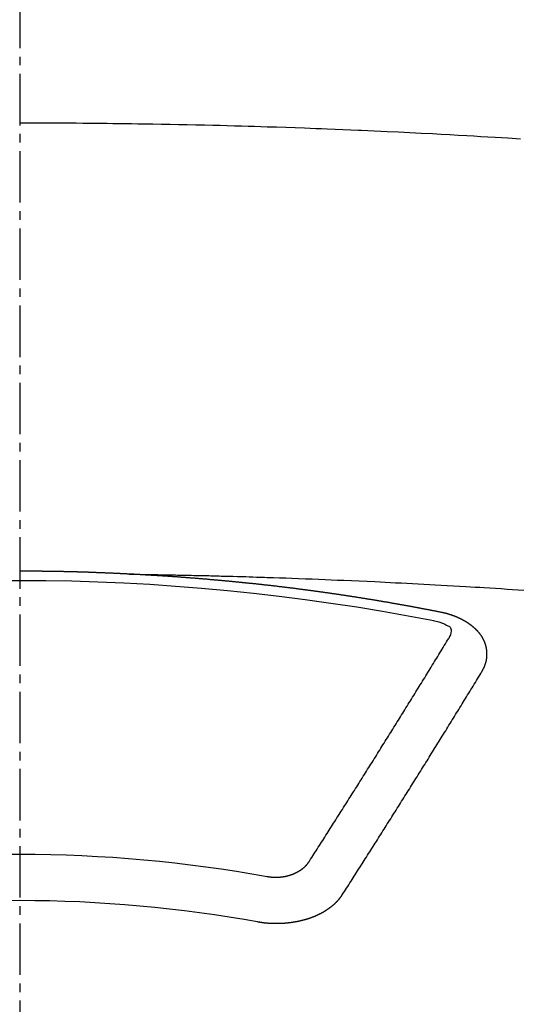
# Model space of a CAD drawing. Units: millimetres. Extents: x -109 to 26472, y -120 to 8847.
# Drawn here: x 1465 to 1472, y 6880 to 6894 of the extents above; entities that cross this region are included whole.
import ezdxf

# ---------------------------------------------------------------- set-up
doc = ezdxf.new("R2010")
doc.units = ezdxf.units.MM
doc.linetypes.add('CENTER2', pattern=[1.125, 0.75, -0.125, 0.125, -0.125])
doc.layers.get('DEFPOINTS').update_dxf_attribs({"color": 146})
doc.layers.add('150-機器', color=8, linetype='Continuous')
doc.styles.add('KH001', font='txt')
doc.dimstyles.new('KH1xx015', dxfattribs={"dimscale": 10, "dimtxt": 3.8, "dimasz": 0.8, "dimexe": 0.3, "dimexo": 1.2, "dimgap": 0.5, "dimtad": 3, "dimdec": 1, "dimdsep": 46, "dimlunit": 6, "dimtxsty": 'KH001', "dimblk": 'DOT', "dimcen": 1, "dimdle": 1, "dimclrd": 256, "dimclre": 256, "dimclrt": 256, "dimadec": 0, "dimazin": 0, "dimtfac": 1, "dimtdec": 1, "dimtix": 1, "dimtmove": 2, "dimatfit": 3, "dimldrblk": 'CLOSEDBLANK', "dimfxl": 1, "dimtolj": 1, "dimtzin": 0, "dimlwd": -1, "dimlwe": -1, "dimarcsym": 0})

# ---------------------------------------------------------------- blocks, each defined once
blk = doc.blocks.new('F402_H')
at = {"layer": '150-機器', "color": 161, "linetype": 'CENTER2'}
blk.add_line((0, 136.026), (0, -355.416), dxfattribs=at)
at = {"layer": '150-機器', "color": 13, "linetype": 'Continuous'}
for points in [[(-7.293, -259.798), (-7.107, -259.787), (-6.921, -259.776), (-6.818, -259.77), (-6.715, -259.764), (-6.611, -259.758), (-6.508, -259.752), (-6.384, -259.745), (-6.26, -259.738), (-6.136, -259.731), (-6.011, -259.724), (-5.846, -259.715), (-5.68, -259.707), (-5.515, -259.699), (-5.349, -259.691), (-5.256, -259.687), (-5.162, -259.683), (-5.069, -259.678), (-4.975, -259.674), (-4.965, -259.674), (-4.955, -259.673), (-4.945, -259.673), (-4.934, -259.672), (-4.82, -259.667), (-4.706, -259.662), (-4.592, -259.658), (-4.477, -259.654), (-4.394, -259.651), (-4.311, -259.648), (-4.228, -259.644), (-4.145, -259.641), (-4.01, -259.636), (-3.875, -259.632), (-3.74, -259.627), (-3.605, -259.623), (-3.511, -259.62), (-3.417, -259.617), (-3.324, -259.614), (-3.23, -259.611), (-3.126, -259.608), (-3.022, -259.605), (-2.918, -259.603), (-2.814, -259.6), (-2.689, -259.597), (-2.564, -259.594), (-2.439, -259.592), (-2.314, -259.589), (-2.189, -259.587), (-2.064, -259.584), (-1.939, -259.582), (-1.814, -259.58), (-1.72, -259.579), (-1.626, -259.578), (-1.532, -259.576), (-1.439, -259.575), (-1.355, -259.574), (-1.272, -259.573), (-1.189, -259.572), (-1.105, -259.571), (-1.011, -259.57), (-0.917, -259.57), (-0.823, -259.569), (-0.729, -259.568), (-0.636, -259.568), (-0.542, -259.567), (-0.448, -259.567), (-0.354, -259.566), (-0.266, -259.566), (-0.177, -259.566), (-0.089, -259.566), (0, -259.566)], [(-1.595, -266.136), (-1.673, -266.137), (-1.75, -266.139), (-1.828, -266.14), (-1.905, -266.142), (-1.958, -266.143), (-2.011, -266.144), (-2.064, -266.145), (-2.117, -266.146), (-2.147, -266.146), (-2.178, -266.147), (-2.208, -266.147), (-2.238, -266.148), (-2.269, -266.148), (-2.299, -266.149), (-2.329, -266.149), (-2.359, -266.15), (-2.382, -266.15), (-2.404, -266.151), (-2.427, -266.151), (-2.45, -266.152), (-2.495, -266.153), (-2.541, -266.154), (-2.587, -266.155), (-2.632, -266.156), (-2.655, -266.156), (-2.678, -266.157), (-2.7, -266.157), (-2.723, -266.158), (-2.753, -266.158), (-2.783, -266.159), (-2.814, -266.16), (-2.844, -266.161), (-2.874, -266.162), (-2.905, -266.163), (-2.935, -266.164), (-2.966, -266.165), (-3.034, -266.167), (-3.102, -266.168), (-3.17, -266.17), (-3.238, -266.172), (-3.291, -266.173), (-3.343, -266.175), (-3.396, -266.177), (-3.449, -266.179), (-3.488, -266.18), (-3.527, -266.181), (-3.566, -266.182), (-3.605, -266.183), (-3.694, -266.186), (-3.784, -266.189), (-3.873, -266.192), (-3.963, -266.196), (-4.061, -266.199), (-4.159, -266.203), (-4.258, -266.207), (-4.356, -266.211), (-4.446, -266.214), (-4.537, -266.218), (-4.627, -266.222), (-4.718, -266.226), (-4.831, -266.23), (-4.944, -266.235), (-5.057, -266.24), (-5.171, -266.246), (-5.246, -266.249), (-5.321, -266.253), (-5.397, -266.257), (-5.472, -266.261), (-5.555, -266.265), (-5.637, -266.269), (-5.72, -266.273), (-5.803, -266.277), (-5.886, -266.282), (-5.969, -266.286), (-6.051, -266.291), (-6.134, -266.295), (-6.224, -266.301), (-6.314, -266.306), (-6.404, -266.311), (-6.494, -266.316), (-6.562, -266.32), (-6.629, -266.324), (-6.697, -266.328), (-6.764, -266.332), (-6.847, -266.337), (-6.929, -266.343), (-7.012, -266.348), (-7.095, -266.353), (-7.177, -266.359), (-7.259, -266.364), (-7.341, -266.37)], [(-6.135, -266.693), (-6.125, -266.691), (-6.116, -266.689), (-6.107, -266.687), (-6.098, -266.685), (-6.089, -266.684), (-6.079, -266.682), (-6.07, -266.68), (-6.061, -266.678), (-6.052, -266.676), (-6.043, -266.674), (-6.033, -266.673), (-6.024, -266.671), (-6.015, -266.669), (-6.006, -266.667), (-5.997, -266.665), (-5.987, -266.664), (-5.979, -266.662), (-5.97, -266.66), (-5.961, -266.658), (-5.951, -266.656), (-5.942, -266.655), (-5.933, -266.653), (-5.924, -266.651), (-5.915, -266.65), (-5.905, -266.649), (-5.896, -266.647), (-5.887, -266.645), (-5.878, -266.643), (-5.868, -266.641), (-5.859, -266.64), (-5.85, -266.638), (-5.841, -266.636), (-5.832, -266.634), (-5.822, -266.633), (-5.813, -266.631), (-5.804, -266.629), (-5.795, -266.627), (-5.785, -266.626), (-5.776, -266.624), (-5.767, -266.622), (-5.758, -266.621), (-5.748, -266.619), (-5.739, -266.617), (-5.73, -266.615), (-5.721, -266.614), (-5.711, -266.612), (-5.702, -266.61), (-5.693, -266.609), (-5.683, -266.607), (-5.674, -266.605), (-5.665, -266.603), (-5.656, -266.602), (-5.646, -266.6), (-5.637, -266.598), (-5.628, -266.597), (-5.619, -266.595), (-5.609, -266.593), (-5.601, -266.592), (-5.592, -266.59), (-5.582, -266.588), (-5.573, -266.587), (-5.564, -266.585), (-5.555, -266.583), (-5.545, -266.582), (-5.536, -266.58), (-5.527, -266.578), (-5.517, -266.577), (-5.508, -266.575), (-5.499, -266.573), (-5.49, -266.572), (-5.48, -266.57), (-5.471, -266.568), (-5.462, -266.567), (-5.452, -266.565), (-5.443, -266.564), (-5.434, -266.562), (-5.424, -266.56), (-5.415, -266.559), (-5.406, -266.557), (-5.397, -266.555), (-5.387, -266.554), (-5.378, -266.552), (-5.369, -266.551), (-5.359, -266.549), (-5.35, -266.547), (-5.341, -266.546), (-5.331, -266.544), (-5.322, -266.543), (-5.313, -266.541), (-5.303, -266.539), (-5.294, -266.538), (-5.285, -266.536), (-5.275, -266.535), (-5.266, -266.533), (-5.257, -266.532), (-5.247, -266.53), (-5.238, -266.528), (-5.229, -266.527), (-5.22, -266.525), (-5.211, -266.524), (-5.202, -266.522), (-5.192, -266.521), (-5.183, -266.519), (-5.174, -266.517), (-5.164, -266.516), (-5.155, -266.514), (-5.146, -266.513), (-5.136, -266.511), (-5.127, -266.51), (-5.118, -266.508), (-5.108, -266.507), (-5.099, -266.505), (-5.089, -266.504), (-5.08, -266.502), (-5.071, -266.501), (-5.061, -266.499), (-5.052, -266.498), (-5.043, -266.496), (-5.033, -266.495), (-5.024, -266.493), (-5.015, -266.492), (-5.005, -266.49), (-4.996, -266.489), (-4.986, -266.487), (-4.977, -266.486), (-4.968, -266.484), (-4.958, -266.483), (-4.949, -266.481), (-4.94, -266.48), (-4.93, -266.478), (-4.921, -266.477), (-4.911, -266.475), (-4.902, -266.474), (-4.893, -266.472), (-4.883, -266.471), (-4.874, -266.469), (-4.864, -266.468), (-4.855, -266.466), (-4.847, -266.465), (-4.837, -266.464), (-4.828, -266.462), (-4.818, -266.461), (-4.809, -266.459), (-4.8, -266.458), (-4.79, -266.456), (-4.781, -266.455), (-4.771, -266.453), (-4.762, -266.452), (-4.753, -266.451), (-4.743, -266.449), (-4.734, -266.448), (-4.724, -266.446), (-4.715, -266.445), (-4.706, -266.444), (-4.696, -266.442), (-4.687, -266.441), (-4.677, -266.439), (-4.668, -266.438), (-4.659, -266.437), (-4.649, -266.435), (-4.64, -266.434), (-4.63, -266.432), (-4.621, -266.431), (-4.611, -266.43), (-4.602, -266.428), (-4.593, -266.427), (-4.583, -266.425), (-4.574, -266.424), (-4.564, -266.423), (-4.555, -266.421), (-4.545, -266.42), (-4.536, -266.419), (-4.527, -266.417), (-4.517, -266.416), (-4.508, -266.415), (-4.498, -266.413), (-4.489, -266.412), (-4.479, -266.411), (-4.471, -266.409), (-4.461, -266.408), (-4.452, -266.407), (-4.443, -266.405), (-4.433, -266.404), (-4.424, -266.403), (-4.414, -266.401), (-4.405, -266.4), (-4.395, -266.399), (-4.386, -266.397), (-4.376, -266.396), (-4.367, -266.395), (-4.357, -266.393), (-4.348, -266.392), (-4.339, -266.391), (-4.329, -266.389), (-4.32, -266.388), (-4.31, -266.387), (-4.301, -266.386), (-4.291, -266.384), (-4.282, -266.383), (-4.272, -266.382), (-4.263, -266.38), (-4.253, -266.379), (-4.244, -266.378), (-4.234, -266.377), (-4.225, -266.375), (-4.215, -266.374), (-4.206, -266.373), (-4.197, -266.372), (-4.187, -266.37), (-4.178, -266.369), (-4.168, -266.368), (-4.159, -266.367), (-4.149, -266.365), (-4.14, -266.364), (-4.13, -266.363), (-4.121, -266.362), (-4.111, -266.36), (-4.102, -266.359), (-4.093, -266.358), (-4.084, -266.357), (-4.074, -266.355), (-4.065, -266.354), (-4.055, -266.353), (-4.046, -266.352), (-4.036, -266.351), (-4.027, -266.349), (-4.017, -266.348), (-4.008, -266.347), (-3.998, -266.346), (-3.989, -266.345), (-3.979, -266.343), (-3.97, -266.342), (-3.96, -266.341), (-3.951, -266.34), (-3.941, -266.339), (-3.932, -266.337), (-3.922, -266.336), (-3.913, -266.335), (-3.903, -266.334), (-3.894, -266.333), (-3.884, -266.332), (-3.875, -266.33), (-3.865, -266.329), (-3.856, -266.328), (-3.846, -266.327), (-3.837, -266.326), (-3.827, -266.325), (-3.817, -266.323), (-3.808, -266.322), (-3.798, -266.321), (-3.789, -266.32), (-3.779, -266.319), (-3.77, -266.318), (-3.76, -266.317), (-3.751, -266.316), (-3.741, -266.314), (-3.732, -266.313), (-3.722, -266.312), (-3.714, -266.311), (-3.704, -266.31), (-3.695, -266.309), (-3.685, -266.308), (-3.676, -266.307), (-3.666, -266.306), (-3.656, -266.304), (-3.647, -266.303), (-3.637, -266.302), (-3.628, -266.301), (-3.618, -266.3), (-3.609, -266.299), (-3.599, -266.298), (-3.59, -266.297), (-3.58, -266.296), (-3.571, -266.295), (-3.561, -266.294), (-3.551, -266.293), (-3.542, -266.291), (-3.532, -266.29), (-3.523, -266.289), (-3.513, -266.288), (-3.504, -266.287), (-3.494, -266.286), (-3.485, -266.285), (-3.475, -266.284), (-3.465, -266.283), (-3.456, -266.282), (-3.446, -266.281), (-3.437, -266.28), (-3.427, -266.279), (-3.418, -266.278), (-3.408, -266.277), (-3.399, -266.276), (-3.389, -266.275), (-3.379, -266.274), (-3.37, -266.273), (-3.36, -266.273), (-3.351, -266.272), (-3.342, -266.271), (-3.333, -266.27), (-3.323, -266.269), (-3.313, -266.268), (-3.304, -266.267), (-3.294, -266.266), (-3.285, -266.265), (-3.275, -266.264), (-3.266, -266.263), (-3.256, -266.262), (-3.246, -266.261), (-3.237, -266.26), (-3.227, -266.259), (-3.218, -266.258), (-3.208, -266.257), (-3.199, -266.256), (-3.189, -266.255), (-3.179, -266.254), (-3.17, -266.253), (-3.16, -266.252), (-3.151, -266.251), (-3.141, -266.25), (-3.131, -266.249), (-3.122, -266.248), (-3.112, -266.248), (-3.103, -266.247), (-3.093, -266.246), (-3.083, -266.245), (-3.074, -266.244), (-3.064, -266.243), (-3.055, -266.242), (-3.045, -266.241), (-3.035, -266.24), (-3.026, -266.239), (-3.016, -266.238), (-3.007, -266.237), (-2.997, -266.237), (-2.987, -266.236), (-2.978, -266.235), (-2.968, -266.234), (-2.96, -266.233), (-2.95, -266.232), (-2.94, -266.231), (-2.931, -266.23), (-2.921, -266.229), (-2.912, -266.229), (-2.902, -266.228), (-2.892, -266.227), (-2.883, -266.226), (-2.873, -266.225), (-2.864, -266.224), (-2.854, -266.223), (-2.844, -266.223), (-2.835, -266.222), (-2.825, -266.221), (-2.815, -266.22), (-2.806, -266.219), (-2.796, -266.218), (-2.787, -266.217), (-2.777, -266.217), (-2.767, -266.216), (-2.758, -266.215), (-2.748, -266.214), (-2.739, -266.213), (-2.729, -266.212), (-2.719, -266.212), (-2.71, -266.211), (-2.7, -266.21), (-2.69, -266.209), (-2.681, -266.208), (-2.671, -266.208), (-2.662, -266.207), (-2.652, -266.206), (-2.642, -266.205), (-2.633, -266.204), (-2.623, -266.204), (-2.613, -266.203), (-2.604, -266.202), (-2.594, -266.201), (-2.585, -266.201), (-2.576, -266.2), (-2.566, -266.199), (-2.557, -266.198), (-2.547, -266.197), (-2.537, -266.197), (-2.528, -266.196), (-2.518, -266.195), (-2.508, -266.194), (-2.499, -266.194), (-2.489, -266.193), (-2.479, -266.192), (-2.47, -266.191), (-2.46, -266.191), (-2.451, -266.19), (-2.441, -266.189), (-2.431, -266.188), (-2.422, -266.188), (-2.412, -266.187), (-2.402, -266.186), (-2.393, -266.186), (-2.383, -266.185), (-2.373, -266.184), (-2.364, -266.183), (-2.354, -266.183), (-2.344, -266.182), (-2.335, -266.181), (-2.325, -266.181), (-2.315, -266.18), (-2.306, -266.179), (-2.296, -266.178), (-2.287, -266.178), (-2.277, -266.177), (-2.267, -266.176), (-2.258, -266.176), (-2.248, -266.175), (-2.238, -266.174), (-2.229, -266.174), (-2.219, -266.173), (-2.21, -266.172), (-2.201, -266.172), (-2.191, -266.171), (-2.181, -266.17), (-2.172, -266.17), (-2.162, -266.169), (-2.152, -266.168), (-2.143, -266.168), (-2.133, -266.167), (-2.123, -266.166), (-2.114, -266.166), (-2.104, -266.165), (-2.094, -266.165), (-2.085, -266.164), (-2.075, -266.163), (-2.065, -266.163), (-2.056, -266.162), (-2.046, -266.161), (-2.036, -266.161), (-2.027, -266.16), (-2.017, -266.16), (-2.007, -266.159), (-1.998, -266.158), (-1.988, -266.158), (-1.978, -266.157), (-1.969, -266.157), (-1.959, -266.156), (-1.949, -266.156), (-1.94, -266.155), (-1.93, -266.154), (-1.92, -266.154), (-1.911, -266.153), (-1.901, -266.153), (-1.891, -266.152), (-1.881, -266.152), (-1.872, -266.151), (-1.862, -266.15), (-1.852, -266.15), (-1.843, -266.149), (-1.834, -266.149), (-1.824, -266.148), (-1.815, -266.148), (-1.805, -266.147), (-1.795, -266.147), (-1.786, -266.146), (-1.776, -266.146), (-1.766, -266.145), (-1.757, -266.145), (-1.747, -266.144), (-1.737, -266.143), (-1.728, -266.143), (-1.718, -266.142), (-1.708, -266.142), (-1.698, -266.141), (-1.689, -266.141), (-1.679, -266.14), (-1.669, -266.14), (-1.66, -266.139), (-1.65, -266.139), (-1.64, -266.138), (-1.631, -266.138), (-1.621, -266.137), (-1.611, -266.137), (-1.602, -266.136)], [(-1.602, -266.136), (-1.595, -266.136), (-1.588, -266.136), (-1.582, -266.135), (-1.575, -266.135), (-1.568, -266.135), (-1.561, -266.134), (-1.555, -266.134), (-1.548, -266.134), (-1.541, -266.133), (-1.535, -266.133), (-1.528, -266.133), (-1.521, -266.132), (-1.515, -266.132), (-1.508, -266.132), (-1.501, -266.131), (-1.495, -266.131), (-1.488, -266.131), (-1.481, -266.13), (-1.475, -266.13), (-1.468, -266.13), (-1.461, -266.129), (-1.455, -266.129), (-1.449, -266.129), (-1.442, -266.128), (-1.435, -266.128), (-1.429, -266.128), (-1.422, -266.127), (-1.415, -266.127), (-1.409, -266.127), (-1.402, -266.126), (-1.395, -266.126), (-1.389, -266.126), (-1.382, -266.125), (-1.375, -266.125), (-1.368, -266.125), (-1.362, -266.124), (-1.355, -266.124), (-1.348, -266.124), (-1.342, -266.124), (-1.335, -266.123), (-1.328, -266.123), (-1.322, -266.123), (-1.315, -266.122), (-1.308, -266.122), (-1.301, -266.122), (-1.295, -266.122), (-1.288, -266.121), (-1.281, -266.121), (-1.275, -266.121), (-1.268, -266.12), (-1.261, -266.12), (-1.255, -266.12), (-1.248, -266.12), (-1.241, -266.119), (-1.235, -266.119), (-1.228, -266.119), (-1.221, -266.118), (-1.214, -266.118), (-1.208, -266.118), (-1.201, -266.118), (-1.194, -266.117), (-1.188, -266.117), (-1.181, -266.117), (-1.174, -266.117), (-1.168, -266.116), (-1.161, -266.116), (-1.154, -266.116), (-1.147, -266.116), (-1.141, -266.115), (-1.134, -266.115), (-1.127, -266.115), (-1.121, -266.115), (-1.114, -266.114), (-1.107, -266.114), (-1.1, -266.114), (-1.094, -266.114), (-1.087, -266.113), (-1.081, -266.113), (-1.075, -266.113), (-1.068, -266.113), (-1.061, -266.112), (-1.055, -266.112), (-1.048, -266.112), (-1.041, -266.112), (-1.034, -266.111), (-1.028, -266.111), (-1.021, -266.111), (-1.014, -266.111), (-1.008, -266.111), (-1.001, -266.11), (-0.994, -266.11), (-0.988, -266.11), (-0.981, -266.11), (-0.974, -266.109), (-0.967, -266.109), (-0.961, -266.109), (-0.954, -266.109), (-0.947, -266.109), (-0.941, -266.108), (-0.934, -266.108), (-0.927, -266.108), (-0.92, -266.108), (-0.914, -266.108), (-0.907, -266.107), (-0.9, -266.107), (-0.894, -266.107), (-0.887, -266.107), (-0.88, -266.107), (-0.874, -266.106), (-0.867, -266.106), (-0.86, -266.106), (-0.853, -266.106), (-0.847, -266.106), (-0.84, -266.105), (-0.833, -266.105), (-0.827, -266.105), (-0.82, -266.105), (-0.813, -266.105), (-0.806, -266.105), (-0.8, -266.104), (-0.793, -266.104), (-0.786, -266.104), (-0.78, -266.104), (-0.773, -266.104), (-0.766, -266.103), (-0.759, -266.103), (-0.753, -266.103), (-0.746, -266.103), (-0.739, -266.103), (-0.733, -266.103), (-0.726, -266.102), (-0.719, -266.102), (-0.713, -266.102), (-0.706, -266.102), (-0.7, -266.102), (-0.693, -266.102), (-0.687, -266.102), (-0.68, -266.101), (-0.673, -266.101), (-0.667, -266.101), (-0.66, -266.101), (-0.653, -266.101), (-0.646, -266.101), (-0.64, -266.1), (-0.633, -266.1), (-0.626, -266.1), (-0.62, -266.1), (-0.613, -266.1), (-0.606, -266.1), (-0.599, -266.1), (-0.593, -266.1), (-0.586, -266.099), (-0.579, -266.099), (-0.573, -266.099), (-0.566, -266.099), (-0.559, -266.099), (-0.552, -266.099), (-0.546, -266.099), (-0.539, -266.099), (-0.532, -266.098), (-0.526, -266.098), (-0.519, -266.098), (-0.512, -266.098), (-0.505, -266.098), (-0.499, -266.098), (-0.492, -266.098), (-0.485, -266.098), (-0.479, -266.098), (-0.472, -266.097), (-0.465, -266.097), (-0.458, -266.097), (-0.452, -266.097), (-0.445, -266.097), (-0.438, -266.097), (-0.432, -266.097), (-0.425, -266.097), (-0.418, -266.097), (-0.412, -266.097), (-0.405, -266.096), (-0.398, -266.096), (-0.391, -266.096), (-0.385, -266.096), (-0.378, -266.096), (-0.371, -266.096), (-0.365, -266.096), (-0.358, -266.096), (-0.351, -266.096), (-0.344, -266.096), (-0.338, -266.096), (-0.331, -266.096), (-0.325, -266.095), (-0.319, -266.095), (-0.312, -266.095), (-0.305, -266.095), (-0.298, -266.095), (-0.292, -266.095), (-0.285, -266.095), (-0.278, -266.095), (-0.272, -266.095), (-0.265, -266.095), (-0.258, -266.095), (-0.251, -266.095), (-0.245, -266.095), (-0.238, -266.095), (-0.231, -266.095), (-0.225, -266.095), (-0.218, -266.095), (-0.211, -266.094), (-0.204, -266.094), (-0.198, -266.094), (-0.191, -266.094), (-0.184, -266.094), (-0.178, -266.094), (-0.171, -266.094), (-0.164, -266.094), (-0.157, -266.094), (-0.151, -266.094), (-0.144, -266.094), (-0.137, -266.094), (-0.13, -266.094), (-0.124, -266.094), (-0.117, -266.094), (-0.11, -266.094), (-0.104, -266.094), (-0.097, -266.094), (-0.09, -266.094), (-0.083, -266.094), (-0.077, -266.094), (-0.07, -266.094), (-0.063, -266.094), (-0.057, -266.094), (-0.05, -266.094), (-0.043, -266.094), (-0.036, -266.094), (-0.03, -266.094), (-0.023, -266.094), (-0.016, -266.094), (-0.01, -266.094), (-0.003, -266.094), (0.004, -266.094)], [(-6.73, -267.557), (-6.731, -267.555), (-6.732, -267.553), (-6.733, -267.551), (-6.735, -267.549), (-6.735, -267.546), (-6.736, -267.544), (-6.737, -267.542), (-6.738, -267.54), (-6.74, -267.538), (-6.741, -267.536), (-6.742, -267.534), (-6.743, -267.531), (-6.744, -267.529), (-6.745, -267.527), (-6.747, -267.525), (-6.748, -267.523), (-6.749, -267.521), (-6.75, -267.518), (-6.751, -267.516), (-6.752, -267.514), (-6.753, -267.512), (-6.754, -267.51), (-6.755, -267.508), (-6.756, -267.505), (-6.758, -267.503), (-6.759, -267.501), (-6.76, -267.499), (-6.761, -267.497), (-6.762, -267.494), (-6.763, -267.492), (-6.764, -267.49), (-6.765, -267.488), (-6.765, -267.486), (-6.766, -267.484), (-6.767, -267.481), (-6.768, -267.479), (-6.769, -267.477), (-6.77, -267.475), (-6.771, -267.472), (-6.772, -267.47), (-6.772, -267.468), (-6.773, -267.466), (-6.774, -267.464), (-6.775, -267.461), (-6.776, -267.459), (-6.776, -267.457), (-6.777, -267.455), (-6.778, -267.453), (-6.779, -267.45), (-6.779, -267.448), (-6.78, -267.446), (-6.781, -267.444), (-6.782, -267.441), (-6.782, -267.439), (-6.783, -267.437), (-6.784, -267.435), (-6.784, -267.432), (-6.785, -267.43), (-6.785, -267.428), (-6.786, -267.426), (-6.787, -267.423), (-6.787, -267.421), (-6.788, -267.419), (-6.788, -267.417), (-6.789, -267.414), (-6.79, -267.412), (-6.79, -267.41), (-6.791, -267.408), (-6.791, -267.405), (-6.792, -267.403), (-6.792, -267.402), (-6.793, -267.4), (-6.793, -267.397), (-6.794, -267.395), (-6.794, -267.393), (-6.794, -267.391), (-6.795, -267.388), (-6.795, -267.386), (-6.796, -267.384), (-6.796, -267.382), (-6.797, -267.379), (-6.797, -267.377), (-6.797, -267.375), (-6.798, -267.373), (-6.798, -267.37), (-6.798, -267.368), (-6.799, -267.366), (-6.799, -267.364), (-6.799, -267.361), (-6.8, -267.359), (-6.8, -267.357), (-6.8, -267.355), (-6.8, -267.352), (-6.801, -267.35), (-6.801, -267.348), (-6.801, -267.346), (-6.801, -267.343), (-6.802, -267.341), (-6.802, -267.339), (-6.802, -267.337), (-6.802, -267.334), (-6.802, -267.332), (-6.802, -267.33), (-6.803, -267.328), (-6.803, -267.325), (-6.803, -267.323), (-6.803, -267.321), (-6.803, -267.319), (-6.803, -267.316), (-6.803, -267.314), (-6.803, -267.312), (-6.803, -267.309), (-6.803, -267.307), (-6.803, -267.305), (-6.803, -267.303), (-6.803, -267.3), (-6.803, -267.298), (-6.803, -267.296), (-6.803, -267.294), (-6.803, -267.291), (-6.803, -267.289), (-6.803, -267.287), (-6.803, -267.285), (-6.803, -267.282), (-6.803, -267.28), (-6.803, -267.278), (-6.803, -267.276), (-6.802, -267.273), (-6.802, -267.271), (-6.802, -267.269), (-6.802, -267.267), (-6.802, -267.264), (-6.802, -267.262), (-6.801, -267.26), (-6.801, -267.258), (-6.801, -267.255), (-6.801, -267.253), (-6.801, -267.251), (-6.8, -267.249), (-6.8, -267.246), (-6.8, -267.244), (-6.8, -267.242), (-6.799, -267.24), (-6.799, -267.237), (-6.799, -267.235), (-6.798, -267.233), (-6.798, -267.231), (-6.798, -267.228), (-6.797, -267.226), (-6.797, -267.224), (-6.796, -267.222), (-6.796, -267.219), (-6.796, -267.217), (-6.795, -267.215), (-6.795, -267.213), (-6.794, -267.211), (-6.794, -267.208), (-6.793, -267.206), (-6.793, -267.204), (-6.793, -267.202), (-6.792, -267.199), (-6.792, -267.197), (-6.791, -267.195), (-6.791, -267.193), (-6.79, -267.191), (-6.789, -267.188), (-6.789, -267.186), (-6.788, -267.184), (-6.788, -267.182), (-6.787, -267.179), (-6.787, -267.177), (-6.786, -267.175), (-6.785, -267.173), (-6.785, -267.171), (-6.784, -267.168), (-6.783, -267.166), (-6.783, -267.164), (-6.782, -267.162), (-6.781, -267.16), (-6.781, -267.157), (-6.78, -267.155), (-6.779, -267.153), (-6.778, -267.151), (-6.778, -267.149), (-6.777, -267.147), (-6.776, -267.144), (-6.775, -267.142), (-6.775, -267.14), (-6.774, -267.138), (-6.773, -267.136), (-6.772, -267.133), (-6.771, -267.131), (-6.77, -267.129), (-6.77, -267.127), (-6.769, -267.125), (-6.768, -267.123), (-6.767, -267.12), (-6.766, -267.118), (-6.765, -267.116), (-6.764, -267.114), (-6.763, -267.112), (-6.762, -267.11), (-6.761, -267.108), (-6.76, -267.105), (-6.759, -267.103), (-6.758, -267.101), (-6.757, -267.099), (-6.756, -267.097), (-6.755, -267.095), (-6.754, -267.093), (-6.753, -267.091), (-6.752, -267.088), (-6.751, -267.086), (-6.75, -267.084), (-6.749, -267.082), (-6.748, -267.08), (-6.747, -267.078), (-6.745, -267.076), (-6.744, -267.074), (-6.743, -267.072), (-6.742, -267.07), (-6.741, -267.067), (-6.74, -267.065), (-6.738, -267.063), (-6.737, -267.061), (-6.736, -267.059), (-6.735, -267.057), (-6.734, -267.055), (-6.733, -267.053), (-6.732, -267.051), (-6.731, -267.049), (-6.729, -267.047), (-6.728, -267.045), (-6.727, -267.043), (-6.725, -267.041), (-6.724, -267.039), (-6.723, -267.037), (-6.721, -267.034), (-6.72, -267.032), (-6.718, -267.03), (-6.717, -267.028), (-6.716, -267.026), (-6.714, -267.025), (-6.713, -267.023), (-6.711, -267.021), (-6.71, -267.019), (-6.708, -267.017), (-6.707, -267.015), (-6.705, -267.013), (-6.704, -267.011), (-6.702, -267.009), (-6.701, -267.007), (-6.699, -267.005), (-6.698, -267.003), (-6.696, -267.002), (-6.695, -267), (-6.693, -266.998), (-6.692, -266.996), (-6.69, -266.994), (-6.688, -266.992), (-6.687, -266.99), (-6.685, -266.988), (-6.683, -266.986), (-6.682, -266.984), (-6.68, -266.982), (-6.678, -266.98), (-6.677, -266.978), (-6.675, -266.976), (-6.673, -266.974), (-6.672, -266.972), (-6.67, -266.971), (-6.668, -266.969), (-6.666, -266.967), (-6.665, -266.965), (-6.663, -266.963), (-6.661, -266.961), (-6.659, -266.959), (-6.658, -266.957), (-6.656, -266.956), (-6.654, -266.954), (-6.652, -266.952), (-6.65, -266.95), (-6.648, -266.948), (-6.647, -266.946), (-6.645, -266.944), (-6.643, -266.943), (-6.641, -266.941), (-6.639, -266.939), (-6.637, -266.937), (-6.635, -266.935), (-6.633, -266.933), (-6.631, -266.932), (-6.629, -266.93), (-6.627, -266.928), (-6.625, -266.926), (-6.623, -266.924), (-6.621, -266.923), (-6.619, -266.921), (-6.617, -266.919), (-6.615, -266.917), (-6.613, -266.916), (-6.611, -266.914), (-6.609, -266.912), (-6.607, -266.91), (-6.605, -266.909), (-6.603, -266.907), (-6.601, -266.905), (-6.599, -266.903), (-6.597, -266.902), (-6.595, -266.9), (-6.593, -266.898), (-6.591, -266.897), (-6.588, -266.895), (-6.586, -266.893), (-6.584, -266.891), (-6.582, -266.89), (-6.58, -266.888), (-6.578, -266.886), (-6.575, -266.885), (-6.573, -266.883), (-6.571, -266.881), (-6.569, -266.88), (-6.567, -266.878), (-6.564, -266.876), (-6.562, -266.875), (-6.56, -266.873), (-6.558, -266.871), (-6.555, -266.87), (-6.553, -266.868), (-6.551, -266.867), (-6.549, -266.865), (-6.546, -266.863), (-6.544, -266.862), (-6.542, -266.86), (-6.539, -266.859), (-6.537, -266.857), (-6.535, -266.855), (-6.532, -266.854), (-6.53, -266.852), (-6.528, -266.851), (-6.525, -266.849), (-6.523, -266.848), (-6.521, -266.846), (-6.518, -266.844), (-6.516, -266.843), (-6.513, -266.841), (-6.511, -266.84), (-6.509, -266.838), (-6.506, -266.837), (-6.504, -266.835), (-6.501, -266.834), (-6.499, -266.832), (-6.496, -266.831), (-6.494, -266.829), (-6.491, -266.828), (-6.489, -266.826), (-6.486, -266.825), (-6.484, -266.823), (-6.481, -266.822), (-6.479, -266.821), (-6.476, -266.819), (-6.474, -266.818), (-6.471, -266.816), (-6.469, -266.815), (-6.466, -266.813), (-6.464, -266.812), (-6.461, -266.81), (-6.458, -266.809), (-6.456, -266.808), (-6.453, -266.806), (-6.451, -266.805), (-6.448, -266.803), (-6.446, -266.802), (-6.443, -266.801), (-6.44, -266.799), (-6.438, -266.798), (-6.435, -266.797), (-6.432, -266.795), (-6.43, -266.794), (-6.427, -266.793), (-6.424, -266.791), (-6.422, -266.79), (-6.419, -266.789), (-6.416, -266.787), (-6.414, -266.786), (-6.411, -266.785), (-6.408, -266.783), (-6.406, -266.782), (-6.403, -266.781), (-6.4, -266.78), (-6.397, -266.778), (-6.395, -266.777), (-6.392, -266.776), (-6.389, -266.774), (-6.386, -266.773), (-6.384, -266.772), (-6.381, -266.771), (-6.378, -266.77), (-6.375, -266.768), (-6.372, -266.767), (-6.37, -266.766), (-6.367, -266.765), (-6.364, -266.763), (-6.361, -266.762), (-6.358, -266.761), (-6.357, -266.76), (-6.354, -266.759), (-6.351, -266.758), (-6.348, -266.756), (-6.345, -266.755), (-6.342, -266.754), (-6.339, -266.753), (-6.337, -266.752), (-6.334, -266.751), (-6.331, -266.75), (-6.328, -266.748), (-6.325, -266.747), (-6.322, -266.746), (-6.319, -266.745), (-6.316, -266.744), (-6.313, -266.743), (-6.31, -266.742), (-6.308, -266.741), (-6.305, -266.74), (-6.302, -266.739), (-6.299, -266.738), (-6.296, -266.737), (-6.293, -266.736), (-6.29, -266.735), (-6.287, -266.734), (-6.284, -266.733), (-6.281, -266.731), (-6.278, -266.73), (-6.275, -266.729), (-6.272, -266.729), (-6.269, -266.728), (-6.266, -266.727), (-6.263, -266.726), (-6.26, -266.725), (-6.257, -266.724), (-6.254, -266.723), (-6.251, -266.722), (-6.248, -266.721), (-6.245, -266.72), (-6.242, -266.719), (-6.238, -266.718), (-6.235, -266.717), (-6.232, -266.716), (-6.229, -266.716), (-6.226, -266.715), (-6.223, -266.714), (-6.22, -266.713), (-6.217, -266.712), (-6.214, -266.711), (-6.211, -266.711), (-6.207, -266.71), (-6.204, -266.709), (-6.201, -266.708), (-6.198, -266.707), (-6.195, -266.707), (-6.192, -266.706), (-6.189, -266.705), (-6.185, -266.704), (-6.182, -266.704), (-6.179, -266.703), (-6.176, -266.702), (-6.173, -266.701), (-6.17, -266.701), (-6.166, -266.7), (-6.163, -266.699), (-6.16, -266.698), (-6.157, -266.698), (-6.154, -266.697), (-6.15, -266.696), (-6.147, -266.695), (-6.144, -266.695), (-6.141, -266.694), (-6.138, -266.693), (-6.135, -266.693)], [(-6.021, -266.811), (-6.041, -266.817), (-6.062, -266.822), (-6.083, -266.827), (-6.103, -266.833), (-6.116, -266.837), (-6.129, -266.841), (-6.141, -266.845), (-6.154, -266.85), (-6.172, -266.857), (-6.189, -266.866), (-6.206, -266.874), (-6.224, -266.883), (-6.235, -266.888), (-6.247, -266.894), (-6.257, -266.9), (-6.266, -266.908), (-6.273, -266.919), (-6.278, -266.933), (-6.281, -266.948), (-6.282, -266.963), (-6.278, -266.992), (-6.27, -267.02), (-6.259, -267.047), (-6.246, -267.073)], [(-4.218, -270.316), (-4.234, -270.291), (-4.251, -270.266), (-4.267, -270.241), (-4.283, -270.216), (-4.299, -270.191), (-4.315, -270.166), (-4.331, -270.141), (-4.347, -270.116), (-4.363, -270.091), (-4.379, -270.066), (-4.395, -270.041), (-4.411, -270.016), (-4.427, -269.991), (-4.443, -269.966), (-4.459, -269.941), (-4.474, -269.916), (-4.49, -269.891), (-4.506, -269.865), (-4.522, -269.84), (-4.538, -269.815), (-4.554, -269.79), (-4.57, -269.765), (-4.586, -269.739), (-4.602, -269.714), (-4.618, -269.689), (-4.634, -269.665), (-4.65, -269.639), (-4.666, -269.614), (-4.682, -269.589), (-4.698, -269.563), (-4.714, -269.538), (-4.73, -269.513), (-4.746, -269.488), (-4.762, -269.462), (-4.778, -269.437), (-4.794, -269.412), (-4.81, -269.386), (-4.826, -269.361), (-4.842, -269.335), (-4.858, -269.31), (-4.874, -269.286), (-4.89, -269.26), (-4.906, -269.235), (-4.922, -269.209), (-4.938, -269.184), (-4.954, -269.159), (-4.97, -269.133), (-4.986, -269.108), (-5.002, -269.082), (-5.018, -269.057), (-5.034, -269.031), (-5.05, -269.006), (-5.066, -268.98), (-5.082, -268.955), (-5.098, -268.929), (-5.114, -268.905), (-5.13, -268.879), (-5.146, -268.854), (-5.162, -268.828), (-5.178, -268.802), (-5.194, -268.777), (-5.21, -268.751), (-5.226, -268.726), (-5.241, -268.7), (-5.257, -268.674), (-5.273, -268.649), (-5.289, -268.623), (-5.305, -268.598), (-5.321, -268.572), (-5.337, -268.546), (-5.353, -268.522), (-5.369, -268.496), (-5.385, -268.47), (-5.401, -268.445), (-5.417, -268.419), (-5.433, -268.393), (-5.449, -268.367), (-5.465, -268.342), (-5.481, -268.316), (-5.497, -268.29), (-5.513, -268.264), (-5.529, -268.239), (-5.545, -268.213), (-5.561, -268.187), (-5.577, -268.161), (-5.593, -268.136), (-5.608, -268.111), (-5.624, -268.085), (-5.64, -268.059), (-5.656, -268.033), (-5.672, -268.007), (-5.688, -267.981), (-5.704, -267.956), (-5.72, -267.93), (-5.736, -267.904), (-5.752, -267.878), (-5.768, -267.852), (-5.784, -267.826), (-5.8, -267.8), (-5.816, -267.775), (-5.832, -267.749), (-5.848, -267.723), (-5.864, -267.697), (-5.88, -267.672), (-5.896, -267.646), (-5.912, -267.62), (-5.928, -267.594), (-5.944, -267.568), (-5.96, -267.542), (-5.976, -267.516), (-5.991, -267.49), (-6.007, -267.464), (-6.023, -267.437), (-6.039, -267.411), (-6.055, -267.386), (-6.071, -267.36), (-6.087, -267.334), (-6.103, -267.308), (-6.119, -267.282), (-6.135, -267.256), (-6.151, -267.23), (-6.166, -267.204), (-6.182, -267.178), (-6.198, -267.151), (-6.214, -267.125), (-6.23, -267.099), (-6.246, -267.073)], [(-4.695, -270.81), (-4.711, -270.786), (-4.727, -270.761), (-4.743, -270.736), (-4.759, -270.711), (-4.776, -270.686), (-4.792, -270.661), (-4.808, -270.635), (-4.824, -270.61), (-4.84, -270.585), (-4.855, -270.56), (-4.871, -270.535), (-4.887, -270.509), (-4.903, -270.484), (-4.919, -270.459), (-4.935, -270.434), (-4.951, -270.41), (-4.968, -270.384), (-4.984, -270.359), (-5, -270.334), (-5.016, -270.308), (-5.032, -270.283), (-5.048, -270.258), (-5.064, -270.232), (-5.08, -270.207), (-5.096, -270.182), (-5.112, -270.156), (-5.128, -270.131), (-5.144, -270.106), (-5.16, -270.08), (-5.177, -270.055), (-5.193, -270.031), (-5.209, -270.005), (-5.225, -269.98), (-5.24, -269.954), (-5.256, -269.929), (-5.272, -269.904), (-5.288, -269.878), (-5.304, -269.853), (-5.32, -269.827), (-5.336, -269.802), (-5.352, -269.776), (-5.368, -269.751), (-5.385, -269.725), (-5.401, -269.7), (-5.417, -269.674), (-5.433, -269.65), (-5.449, -269.624), (-5.465, -269.599), (-5.481, -269.573), (-5.497, -269.548), (-5.513, -269.522), (-5.529, -269.496), (-5.545, -269.471), (-5.561, -269.445), (-5.577, -269.42), (-5.593, -269.394), (-5.608, -269.368), (-5.625, -269.343), (-5.641, -269.317), (-5.657, -269.291), (-5.673, -269.267), (-5.689, -269.241), (-5.705, -269.215), (-5.721, -269.19), (-5.737, -269.164), (-5.753, -269.138), (-5.769, -269.113), (-5.785, -269.087), (-5.801, -269.061), (-5.817, -269.035), (-5.833, -269.01), (-5.849, -268.984), (-5.865, -268.958), (-5.881, -268.932), (-5.898, -268.908), (-5.914, -268.882), (-5.93, -268.856), (-5.946, -268.83), (-5.962, -268.804), (-5.978, -268.778), (-5.993, -268.753), (-6.009, -268.727), (-6.025, -268.701), (-6.041, -268.675), (-6.057, -268.649), (-6.073, -268.623), (-6.089, -268.597), (-6.105, -268.571), (-6.121, -268.546), (-6.137, -268.521), (-6.153, -268.495), (-6.169, -268.469), (-6.185, -268.443), (-6.202, -268.417), (-6.218, -268.391), (-6.234, -268.365), (-6.25, -268.339), (-6.266, -268.313), (-6.282, -268.287), (-6.298, -268.261), (-6.314, -268.235), (-6.33, -268.209), (-6.346, -268.183), (-6.361, -268.157), (-6.377, -268.132), (-6.393, -268.106), (-6.409, -268.08), (-6.425, -268.053), (-6.441, -268.027), (-6.457, -268.001), (-6.473, -267.975), (-6.489, -267.949), (-6.505, -267.923), (-6.521, -267.897), (-6.537, -267.871), (-6.553, -267.844), (-6.569, -267.818), (-6.586, -267.792), (-6.602, -267.767), (-6.618, -267.741), (-6.634, -267.715), (-6.65, -267.688), (-6.666, -267.662), (-6.682, -267.636), (-6.698, -267.61), (-6.714, -267.583), (-6.73, -267.557)], [(-3.605, -270.541), (-3.609, -270.541), (-3.613, -270.542), (-3.616, -270.543), (-3.62, -270.543), (-3.624, -270.544), (-3.628, -270.544), (-3.631, -270.545), (-3.635, -270.546), (-3.639, -270.546), (-3.642, -270.546), (-3.646, -270.547), (-3.65, -270.547), (-3.654, -270.548), (-3.658, -270.548), (-3.661, -270.549), (-3.665, -270.549), (-3.669, -270.549), (-3.673, -270.55), (-3.677, -270.55), (-3.68, -270.55), (-3.684, -270.55), (-3.688, -270.551), (-3.692, -270.551), (-3.696, -270.551), (-3.7, -270.551), (-3.704, -270.551), (-3.707, -270.551), (-3.711, -270.552), (-3.715, -270.552), (-3.719, -270.552), (-3.722, -270.552), (-3.726, -270.552), (-3.73, -270.552), (-3.733, -270.552), (-3.737, -270.552), (-3.741, -270.552), (-3.745, -270.552), (-3.749, -270.552), (-3.753, -270.551), (-3.757, -270.551), (-3.761, -270.551), (-3.764, -270.551), (-3.768, -270.551), (-3.772, -270.551), (-3.776, -270.55), (-3.78, -270.55), (-3.784, -270.55), (-3.788, -270.549), (-3.791, -270.549), (-3.795, -270.549), (-3.799, -270.548), (-3.803, -270.548), (-3.807, -270.548), (-3.811, -270.547), (-3.815, -270.547), (-3.818, -270.546), (-3.822, -270.546), (-3.826, -270.545), (-3.83, -270.545), (-3.834, -270.544), (-3.838, -270.544), (-3.841, -270.543), (-3.845, -270.542), (-3.849, -270.542), (-3.853, -270.541), (-3.857, -270.54), (-3.86, -270.54), (-3.864, -270.539), (-3.868, -270.538), (-3.872, -270.537), (-3.875, -270.537), (-3.879, -270.536), (-3.883, -270.535), (-3.887, -270.534), (-3.89, -270.533), (-3.894, -270.532), (-3.898, -270.532), (-3.902, -270.531), (-3.905, -270.53), (-3.909, -270.529), (-3.913, -270.528), (-3.916, -270.527), (-3.92, -270.526), (-3.924, -270.525), (-3.927, -270.524), (-3.931, -270.523), (-3.934, -270.521), (-3.938, -270.52), (-3.942, -270.519), (-3.945, -270.518), (-3.949, -270.517), (-3.952, -270.516), (-3.956, -270.514), (-3.96, -270.513), (-3.963, -270.512), (-3.967, -270.51), (-3.97, -270.509), (-3.974, -270.508), (-3.977, -270.506), (-3.981, -270.505), (-3.984, -270.504), (-3.988, -270.502), (-3.991, -270.501), (-3.994, -270.499), (-3.998, -270.498), (-4.001, -270.496), (-4.005, -270.495), (-4.008, -270.493), (-4.011, -270.492), (-4.015, -270.49), (-4.018, -270.489), (-4.022, -270.487), (-4.025, -270.485), (-4.028, -270.484), (-4.031, -270.482), (-4.035, -270.48), (-4.038, -270.479), (-4.041, -270.477), (-4.044, -270.475), (-4.048, -270.473), (-4.051, -270.472), (-4.054, -270.47), (-4.057, -270.468), (-4.06, -270.466), (-4.063, -270.464), (-4.066, -270.462), (-4.069, -270.461), (-4.073, -270.459), (-4.076, -270.457), (-4.079, -270.455), (-4.082, -270.453), (-4.085, -270.451), (-4.088, -270.449), (-4.091, -270.447), (-4.093, -270.445), (-4.096, -270.443), (-4.098, -270.441), (-4.101, -270.439), (-4.104, -270.437), (-4.107, -270.435), (-4.11, -270.433), (-4.112, -270.431), (-4.115, -270.429), (-4.118, -270.427), (-4.121, -270.424), (-4.123, -270.422), (-4.126, -270.42), (-4.129, -270.418), (-4.131, -270.417), (-4.134, -270.415), (-4.136, -270.412), (-4.139, -270.41), (-4.142, -270.408), (-4.144, -270.406), (-4.147, -270.403), (-4.149, -270.401), (-4.152, -270.399), (-4.154, -270.397), (-4.156, -270.394), (-4.159, -270.392), (-4.161, -270.39), (-4.163, -270.387), (-4.166, -270.385), (-4.168, -270.383), (-4.17, -270.38), (-4.172, -270.378), (-4.175, -270.376), (-4.177, -270.373), (-4.179, -270.371), (-4.181, -270.368), (-4.183, -270.366), (-4.185, -270.364), (-4.187, -270.361), (-4.189, -270.359), (-4.191, -270.356), (-4.193, -270.354), (-4.195, -270.351), (-4.197, -270.349), (-4.199, -270.347), (-4.2, -270.344), (-4.202, -270.342), (-4.204, -270.339), (-4.206, -270.337), (-4.207, -270.334), (-4.209, -270.332), (-4.211, -270.329), (-4.212, -270.327), (-4.214, -270.324), (-4.215, -270.321), (-4.217, -270.319), (-4.218, -270.316)], [(-3.464, -271.199), (-3.467, -271.2), (-3.471, -271.201), (-3.474, -271.201), (-3.478, -271.202), (-3.481, -271.202), (-3.485, -271.203), (-3.488, -271.203), (-3.491, -271.204), (-3.495, -271.204), (-3.498, -271.205), (-3.502, -271.206), (-3.505, -271.206), (-3.509, -271.207), (-3.512, -271.207), (-3.516, -271.208), (-3.519, -271.208), (-3.523, -271.209), (-3.526, -271.209), (-3.53, -271.21), (-3.533, -271.21), (-3.537, -271.211), (-3.54, -271.211), (-3.544, -271.212), (-3.547, -271.212), (-3.551, -271.213), (-3.554, -271.213), (-3.558, -271.213), (-3.561, -271.214), (-3.565, -271.214), (-3.568, -271.215), (-3.572, -271.215), (-3.575, -271.215), (-3.579, -271.216), (-3.582, -271.216), (-3.586, -271.216), (-3.589, -271.217), (-3.593, -271.217), (-3.597, -271.217), (-3.6, -271.218), (-3.604, -271.218), (-3.607, -271.218), (-3.611, -271.219), (-3.614, -271.219), (-3.618, -271.219), (-3.621, -271.219), (-3.625, -271.22), (-3.629, -271.22), (-3.632, -271.22), (-3.636, -271.22), (-3.639, -271.22), (-3.643, -271.221), (-3.646, -271.221), (-3.65, -271.221), (-3.654, -271.221), (-3.657, -271.221), (-3.661, -271.222), (-3.664, -271.222), (-3.668, -271.222), (-3.672, -271.222), (-3.675, -271.222), (-3.679, -271.222), (-3.682, -271.222), (-3.686, -271.223), (-3.69, -271.223), (-3.693, -271.223), (-3.697, -271.223), (-3.7, -271.223), (-3.704, -271.223), (-3.707, -271.223), (-3.711, -271.223), (-3.715, -271.223), (-3.718, -271.223), (-3.721, -271.223), (-3.724, -271.223), (-3.728, -271.223), (-3.732, -271.223), (-3.735, -271.223), (-3.739, -271.223), (-3.743, -271.223), (-3.746, -271.223), (-3.75, -271.223), (-3.753, -271.223), (-3.757, -271.223), (-3.761, -271.223), (-3.764, -271.223), (-3.768, -271.223), (-3.771, -271.223), (-3.775, -271.223), (-3.779, -271.223), (-3.782, -271.223), (-3.786, -271.222), (-3.789, -271.222), (-3.793, -271.222), (-3.797, -271.222), (-3.8, -271.222), (-3.804, -271.222), (-3.807, -271.222), (-3.811, -271.222), (-3.815, -271.221), (-3.818, -271.221), (-3.822, -271.221), (-3.825, -271.221), (-3.829, -271.221), (-3.833, -271.22), (-3.836, -271.22), (-3.84, -271.22), (-3.843, -271.22), (-3.847, -271.219), (-3.851, -271.219), (-3.854, -271.219), (-3.858, -271.219), (-3.861, -271.218), (-3.865, -271.218), (-3.868, -271.218), (-3.872, -271.218), (-3.876, -271.217), (-3.879, -271.217), (-3.883, -271.217), (-3.886, -271.216), (-3.89, -271.216), (-3.894, -271.216), (-3.897, -271.215), (-3.901, -271.215), (-3.904, -271.214), (-3.908, -271.214), (-3.911, -271.214), (-3.915, -271.213), (-3.919, -271.213), (-3.922, -271.212), (-3.926, -271.212), (-3.929, -271.212), (-3.933, -271.211), (-3.936, -271.211), (-3.94, -271.21), (-3.943, -271.21), (-3.947, -271.209), (-3.951, -271.209), (-3.954, -271.208), (-3.958, -271.208), (-3.961, -271.207), (-3.965, -271.207), (-3.968, -271.206), (-3.972, -271.206), (-3.975, -271.205), (-3.979, -271.205), (-3.982, -271.204), (-3.986, -271.204), (-3.989, -271.203), (-3.993, -271.203), (-3.996, -271.202), (-4, -271.201), (-4.003, -271.201), (-4.007, -271.2), (-4.01, -271.2), (-4.014, -271.199), (-4.017, -271.198), (-4.021, -271.198), (-4.024, -271.197), (-4.028, -271.197), (-4.031, -271.196), (-4.035, -271.195), (-4.038, -271.195), (-4.042, -271.194), (-4.045, -271.193), (-4.049, -271.192), (-4.052, -271.192), (-4.056, -271.191), (-4.059, -271.19), (-4.063, -271.19), (-4.066, -271.189), (-4.07, -271.188), (-4.073, -271.187), (-4.076, -271.187), (-4.08, -271.186), (-4.083, -271.185), (-4.087, -271.184), (-4.09, -271.184), (-4.094, -271.183), (-4.097, -271.182), (-4.099, -271.181), (-4.103, -271.18), (-4.106, -271.179), (-4.11, -271.179), (-4.113, -271.178), (-4.116, -271.177), (-4.12, -271.176), (-4.123, -271.175), (-4.126, -271.174), (-4.13, -271.173), (-4.133, -271.173), (-4.137, -271.172), (-4.14, -271.172), (-4.143, -271.171), (-4.147, -271.17), (-4.15, -271.169), (-4.153, -271.168), (-4.157, -271.167), (-4.16, -271.166), (-4.163, -271.165), (-4.167, -271.164), (-4.17, -271.163), (-4.173, -271.162), (-4.176, -271.161), (-4.18, -271.16), (-4.183, -271.159), (-4.186, -271.158), (-4.19, -271.157), (-4.193, -271.156), (-4.196, -271.155), (-4.199, -271.154), (-4.203, -271.153), (-4.206, -271.152), (-4.209, -271.151), (-4.212, -271.15), (-4.216, -271.149), (-4.219, -271.148), (-4.222, -271.147), (-4.225, -271.145), (-4.228, -271.144), (-4.232, -271.143), (-4.235, -271.142), (-4.238, -271.141), (-4.241, -271.14), (-4.244, -271.139), (-4.247, -271.137), (-4.251, -271.136), (-4.254, -271.135), (-4.257, -271.134), (-4.26, -271.133), (-4.263, -271.131), (-4.266, -271.13), (-4.269, -271.129), (-4.272, -271.128), (-4.276, -271.127), (-4.279, -271.125), (-4.282, -271.124), (-4.285, -271.123), (-4.288, -271.122), (-4.291, -271.12), (-4.294, -271.119), (-4.297, -271.118), (-4.3, -271.117), (-4.303, -271.115), (-4.306, -271.114), (-4.309, -271.113), (-4.312, -271.111), (-4.315, -271.11), (-4.318, -271.109), (-4.321, -271.107), (-4.324, -271.106), (-4.327, -271.105), (-4.33, -271.103), (-4.333, -271.102), (-4.336, -271.101), (-4.339, -271.099), (-4.342, -271.098), (-4.345, -271.096), (-4.348, -271.095), (-4.351, -271.094), (-4.354, -271.092), (-4.357, -271.091), (-4.36, -271.089), (-4.362, -271.088), (-4.365, -271.087), (-4.368, -271.085), (-4.371, -271.084), (-4.374, -271.082), (-4.377, -271.081), (-4.38, -271.079), (-4.382, -271.078), (-4.385, -271.076), (-4.388, -271.075), (-4.391, -271.073), (-4.394, -271.072), (-4.397, -271.07), (-4.399, -271.069), (-4.402, -271.067), (-4.405, -271.066), (-4.408, -271.064), (-4.41, -271.063), (-4.413, -271.061), (-4.416, -271.06), (-4.419, -271.058), (-4.421, -271.057), (-4.424, -271.055), (-4.427, -271.054), (-4.43, -271.052), (-4.432, -271.05), (-4.435, -271.049), (-4.438, -271.047), (-4.44, -271.046), (-4.443, -271.044), (-4.446, -271.042), (-4.448, -271.041), (-4.451, -271.039), (-4.453, -271.038), (-4.456, -271.036), (-4.459, -271.034), (-4.461, -271.033), (-4.464, -271.031), (-4.466, -271.029), (-4.469, -271.028), (-4.472, -271.026), (-4.474, -271.024), (-4.476, -271.023), (-4.478, -271.021), (-4.481, -271.019), (-4.483, -271.018), (-4.486, -271.016), (-4.488, -271.014), (-4.491, -271.013), (-4.493, -271.011), (-4.496, -271.009), (-4.498, -271.007), (-4.501, -271.006), (-4.503, -271.004), (-4.506, -271.002), (-4.508, -271), (-4.51, -270.999), (-4.513, -270.997), (-4.515, -270.995), (-4.518, -270.993), (-4.52, -270.992), (-4.522, -270.99), (-4.525, -270.988), (-4.527, -270.986), (-4.529, -270.985), (-4.532, -270.983), (-4.534, -270.981), (-4.536, -270.979), (-4.539, -270.977), (-4.541, -270.976), (-4.543, -270.974), (-4.546, -270.972), (-4.548, -270.97), (-4.55, -270.968), (-4.552, -270.966), (-4.555, -270.965), (-4.557, -270.963), (-4.559, -270.961), (-4.561, -270.959), (-4.563, -270.957), (-4.566, -270.955), (-4.568, -270.953), (-4.57, -270.952), (-4.572, -270.95), (-4.574, -270.948), (-4.576, -270.946), (-4.579, -270.944), (-4.581, -270.942), (-4.583, -270.94), (-4.585, -270.938), (-4.587, -270.936), (-4.589, -270.935), (-4.591, -270.933), (-4.593, -270.931), (-4.595, -270.929), (-4.597, -270.927), (-4.599, -270.925), (-4.601, -270.923), (-4.603, -270.921), (-4.605, -270.919), (-4.607, -270.917), (-4.609, -270.915), (-4.611, -270.913), (-4.613, -270.911), (-4.615, -270.909), (-4.617, -270.907), (-4.619, -270.905), (-4.621, -270.903), (-4.623, -270.901), (-4.625, -270.899), (-4.627, -270.897), (-4.629, -270.896), (-4.63, -270.894), (-4.632, -270.892), (-4.634, -270.889), (-4.636, -270.887), (-4.638, -270.885), (-4.64, -270.883), (-4.641, -270.881), (-4.643, -270.879), (-4.645, -270.877), (-4.647, -270.875), (-4.648, -270.873), (-4.65, -270.871), (-4.652, -270.869), (-4.654, -270.867), (-4.655, -270.865), (-4.657, -270.863), (-4.659, -270.861), (-4.66, -270.859), (-4.662, -270.857), (-4.663, -270.855), (-4.665, -270.853), (-4.667, -270.851), (-4.668, -270.848), (-4.67, -270.846), (-4.671, -270.844), (-4.673, -270.842), (-4.674, -270.84), (-4.676, -270.838), (-4.677, -270.836), (-4.679, -270.834), (-4.68, -270.832), (-4.682, -270.83), (-4.683, -270.827), (-4.685, -270.825), (-4.686, -270.823), (-4.688, -270.821), (-4.689, -270.819), (-4.691, -270.817), (-4.692, -270.815), (-4.694, -270.813), (-4.695, -270.81)]]:
    blk.add_lwpolyline(points, dxfattribs=at)
for centre, radius, start, end in [((0, -297.518), 31.291, 78.8896, 101.1104), ((0, -290.362), 20.146, 79.6922, 100.3078), ((0, -290.362), 19.474, 79.6922, 100.3078)]:
    blk.add_arc(centre, radius, start, end, dxfattribs=at)
blk = doc.blocks.new('_Dot')
at = {"color": 0, "linetype": 'ByBlock', "lineweight": -2}
blk.add_line((-0.5, 0), (-1, 0), dxfattribs=at)
at = {"color": 0, "linetype": 'ByBlock', "const_width": 0.5}
blk.add_lwpolyline([(-0.25, 0, 1), (0.25, 0, 1)], format="xyb", close=True, dxfattribs=at)
blk = doc.blocks.new('*D416')
at = {"layer": 'DEFPOINTS', "transparency": 16777216}
for p, q in [((875.106, 6594.27), (875.106, 6860.032)), ((1925.106, 6594.27), (1925.106, 6860.032)), ((1917.106, 6857.032), (883.106, 6857.032))]:
    blk.add_line(p, q, dxfattribs=at)
at = {"layer": 'DEFPOINTS', "color": 0, "transparency": 16777216}
for p in [(875.106, 6857.032), (875.106, 6582.27), (1925.106, 6582.27)]:
    blk.add_point(p, dxfattribs=at)
at = {"layer": 'DEFPOINTS', "transparency": 16777216, "xscale": 8, "yscale": 8, "zscale": 8, "rotation": 180}
blk.add_blockref('_Dot', (875.106, 6857.032), dxfattribs=at)
at = {"layer": 'DEFPOINTS', "transparency": 16777216, "xscale": 8, "yscale": 8, "zscale": 8}
blk.add_blockref('_Dot', (1925.106, 6857.032), dxfattribs=at)
at = {"layer": 'DEFPOINTS', "transparency": 16777216, "insert": (1400.106, 6883.443), "char_height": 38, "attachment_point": 5, "style": 'KH001'}
blk.add_mtext('\\A1;1,050', dxfattribs=at)
blk = doc.blocks.new('_ClosedBlank')
at = {"color": 0, "linetype": 'ByBlock', "lineweight": -2}
for p, q in [((-1, 0.1667), (0, 0)), ((-1, 0.1667), (-1, -0.1667)), ((0, 0), (-1, -0.1667))]:
    blk.add_line(p, q, dxfattribs=at)

msp = doc.modelspace()

# ---------------------------------------------------------------- linework, layer by layer
at = {"layer": '150-機器', "color": 13}
for radius in [90.5, 80.5]:
    msp.add_circle((1465.106, 6947.27), radius, dxfattribs=at)

# ---------------------------------------------------------------- block references
at = {"layer": '150-機器', "xscale": -1}
msp.add_blockref('F402_H', (1465.113, 7152.463), dxfattribs=at)

# ---------------------------------------------------------------- dimensions: what is measured, and where the dimension line sits
at = {"layer": 'DEFPOINTS'}
dim = msp.add_linear_dim(base=(875.106, 6857.032), p1=(1925.106, 6582.27), p2=(875.106, 6582.27), angle=180, dimstyle='KH1xx015', dxfattribs=at)
dim.commit()
dim.dimension.update_dxf_attribs({"geometry": '*D416', "text_midpoint": (1400.106, 6883.443)})

doc.saveas('drawing.dxf')
